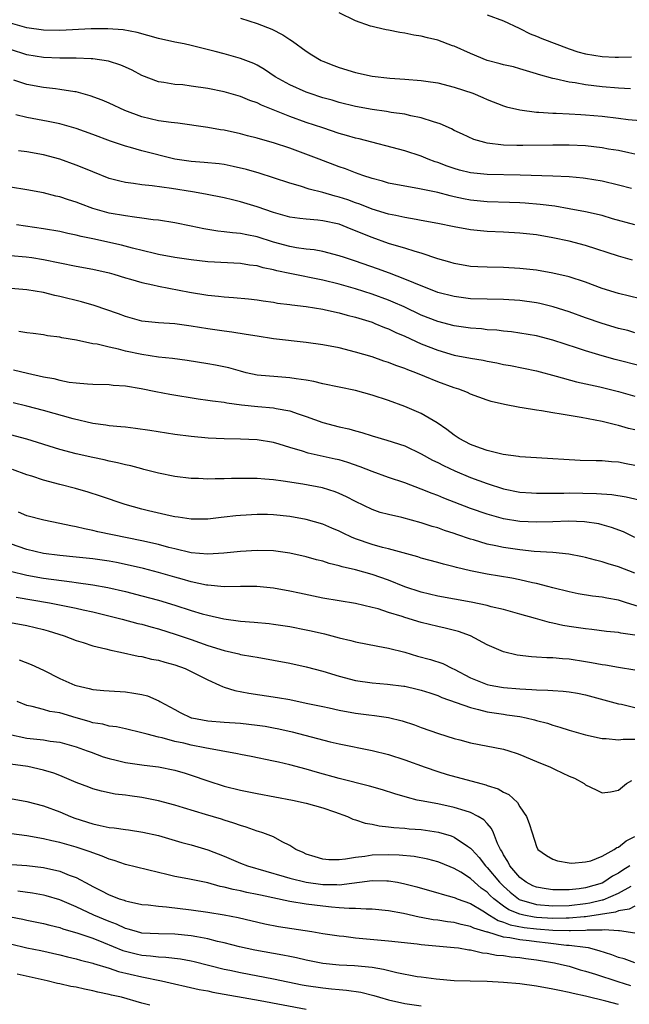
# Model space of a CAD drawing. Units: inches. Extents: x 2616000 to 2619000, y 1524000 to 1527000.
# Drawn here: x 2616970 to 2617044, y 1524426 to 1524546 of the extents above; entities that cross this region are included whole.
import ezdxf

# ---------------------------------------------------------------- set-up
doc = ezdxf.new("R2010")
doc.units = ezdxf.units.IN
doc.header["$MEASUREMENT"] = 0
doc.layers.add('LD26161524_2ft', color=93, linetype='Continuous')

msp = doc.modelspace()

# ---------------------------------------------------------------- linework, layer by layer
at = {"layer": 'LD26161524_2ft'}
for points, elevation in [([(2617044.47, 1524537.53), (2617043, 1524537.62), (2617041, 1524537.8), (2617039, 1524538.04), (2617037.73, 1524538.27), (2617037, 1524538.36), (2617035.25, 1524538.75), (2617035, 1524538.79), (2617033.27, 1524539.27), (2617033, 1524539.37), (2617031, 1524539.98), (2617030.21, 1524540.21), (2617029, 1524540.48), (2617028.6, 1524540.6), (2617027, 1524541), (2617025, 1524541.83), (2617023, 1524542.72), (2617022.79, 1524542.79), (2617021, 1524543.45), (2617019.75, 1524543.75), (2617019, 1524543.96), (2617018.09, 1524544.09), (2617017, 1524544.33), (2617016.39, 1524544.39), (2617015, 1524544.67), (2617014.71, 1524544.71), (2617013.5, 1524545), (2617013, 1524545.11), (2617012.82, 1524545.18), (2617011, 1524545.8), (2617009, 1524546.8)], 7832), ([(2617027, 1524546.55), (2617029, 1524545.82), (2617030.91, 1524544.91), (2617031, 1524544.88), (2617032.24, 1524544.24), (2617033, 1524543.97), (2617033.67, 1524543.67), (2617037, 1524542.4), (2617038.06, 1524542.06), (2617039, 1524541.81), (2617041, 1524541.47), (2617042.61, 1524541.39), (2617043, 1524541.38), (2617044.56, 1524541.44)], 7834), ([(2617045, 1524529.6), (2617044.26, 1524529.74), (2617043, 1524530.02), (2617041.79, 1524530.21), (2617041, 1524530.36), (2617039, 1524530.59), (2617037, 1524530.69), (2617035, 1524530.69), (2617031.37, 1524530.63), (2617030.63, 1524530.63), (2617029, 1524530.69), (2617027, 1524530.93), (2617026.71, 1524531), (2617025.39, 1524531.39), (2617024.01, 1524532.01), (2617023, 1524532.49), (2617022.67, 1524532.67), (2617021.28, 1524533.28), (2617020.48, 1524533.52), (2617019, 1524534.03), (2617017.73, 1524534.27), (2617017, 1524534.46), (2617015.32, 1524534.68), (2617014.78, 1524534.78), (2617013, 1524535.02), (2617011, 1524535.4), (2617009, 1524535.89), (2617008.15, 1524536.15), (2617007, 1524536.46), (2617005.34, 1524537), (2617005, 1524537.12), (2617003, 1524538.01), (2617001.22, 1524539), (2616999.9, 1524539.9), (2616999, 1524540.42), (2616998.61, 1524540.61), (2616997, 1524541.25), (2616995, 1524541.82), (2616993.9, 1524542.1), (2616991, 1524542.8), (2616990.12, 1524543), (2616989, 1524543.22), (2616987, 1524543.68), (2616984.4, 1524544.4), (2616982.72, 1524544.72), (2616980.86, 1524544.86), (2616978.83, 1524544.83), (2616975, 1524544.65), (2616973, 1524544.67), (2616971, 1524544.98), (2616969, 1524545.55)], 7828), ([(2616997, 1524546.16), (2616999, 1524545.5), (2617000.8, 1524544.8), (2617002.13, 1524544.13), (2617003, 1524543.53), (2617003.34, 1524543.34), (2617005, 1524542.12), (2617005.68, 1524541.68), (2617006.81, 1524541), (2617007, 1524540.91), (2617008.37, 1524540.37), (2617009, 1524540.14), (2617011, 1524539.52), (2617013, 1524539.09), (2617015.15, 1524538.85), (2617017, 1524538.73), (2617019, 1524538.57), (2617019.53, 1524538.47), (2617021, 1524538.27), (2617023, 1524537.76), (2617025.25, 1524537), (2617026.49, 1524536.49), (2617027, 1524536.26), (2617029, 1524535.49), (2617029.36, 1524535.36), (2617030.97, 1524534.97), (2617033, 1524534.72), (2617033.29, 1524534.71), (2617035, 1524534.6), (2617035.41, 1524534.59), (2617037, 1524534.51), (2617038.4, 1524534.4), (2617039, 1524534.38), (2617041, 1524534.2), (2617043, 1524533.98), (2617044.17, 1524533.83), (2617045.67, 1524533.67)], 7830), ([(2617044.58, 1524525.42), (2617043, 1524525.83), (2617041, 1524526.3), (2617039, 1524526.64), (2617038.69, 1524526.69), (2617037, 1524526.83), (2617035, 1524526.91), (2617031.03, 1524527.03), (2617027, 1524527.11), (2617025, 1524527.31), (2617023.65, 1524527.65), (2617023, 1524527.83), (2617022.14, 1524528.14), (2617021, 1524528.58), (2617020.68, 1524528.68), (2617019.85, 1524529), (2617019, 1524529.36), (2617017, 1524529.98), (2617011.44, 1524531.44), (2617011, 1524531.53), (2617009.88, 1524531.88), (2617009, 1524532.12), (2617007, 1524532.78), (2617005, 1524533.46), (2617003, 1524534.18), (2616999.54, 1524535.54), (2616999, 1524535.82), (2616998.12, 1524536.12), (2616997, 1524536.61), (2616995, 1524537.17), (2616993, 1524537.57), (2616991, 1524537.88), (2616989.99, 1524538.01), (2616989, 1524538.08), (2616987.67, 1524538.33), (2616987, 1524538.4), (2616985, 1524539.17), (2616983.82, 1524539.81), (2616983, 1524540.16), (2616982.42, 1524540.42), (2616980.91, 1524540.91), (2616979, 1524541.19), (2616978.81, 1524541.19), (2616977, 1524541.28), (2616975, 1524541.28), (2616973, 1524541.34), (2616971, 1524541.68), (2616969, 1524542.31)], 7826), ([(2617045, 1524520.98), (2617042.27, 1524521.73), (2617041, 1524522.11), (2617039, 1524522.59), (2617037, 1524522.96), (2617035.25, 1524523.25), (2617033.47, 1524523.47), (2617031.63, 1524523.63), (2617031, 1524523.67), (2617029.72, 1524523.72), (2617027, 1524523.79), (2617025, 1524523.99), (2617024.15, 1524524.15), (2617023, 1524524.41), (2617022.51, 1524524.51), (2617021, 1524524.92), (2617019, 1524525.34), (2617018.57, 1524525.43), (2617017, 1524525.68), (2617015, 1524526.08), (2617014.29, 1524526.29), (2617013, 1524526.63), (2617011.9, 1524527), (2617011, 1524527.32), (2617009.79, 1524527.79), (2617009, 1524528.07), (2617006.58, 1524529), (2617003, 1524530.31), (2617001, 1524530.99), (2616999.42, 1524531.42), (2616999, 1524531.56), (2616997.84, 1524531.84), (2616997, 1524532.07), (2616995, 1524532.5), (2616994.56, 1524532.56), (2616993, 1524532.83), (2616989.37, 1524533.37), (2616988.57, 1524533.43), (2616987, 1524533.66), (2616985, 1524534.13), (2616982.92, 1524534.92), (2616981, 1524535.81), (2616980.17, 1524536.17), (2616978.7, 1524536.7), (2616977, 1524537.16), (2616976.83, 1524537.17), (2616975, 1524537.48), (2616974.47, 1524537.53), (2616973, 1524537.71), (2616971, 1524538.09), (2616969.4, 1524538.6)], 7824), ([(2617044.69, 1524516.69), (2617043, 1524517.19), (2617039, 1524518.48), (2617037, 1524519.02), (2617035, 1524519.43), (2617033, 1524519.76), (2617031, 1524520), (2617029, 1524520.11), (2617027, 1524520.2), (2617025, 1524520.38), (2617023, 1524520.74), (2617021, 1524521.17), (2617019, 1524521.54), (2617018.36, 1524521.64), (2617017, 1524521.89), (2617015.89, 1524522.11), (2617015, 1524522.31), (2617013, 1524522.91), (2617011.51, 1524523.51), (2617011, 1524523.68), (2617010.04, 1524524.04), (2617009, 1524524.38), (2617008.5, 1524524.5), (2617007, 1524524.93), (2617005.34, 1524525.34), (2617004.31, 1524525.69), (2617003, 1524526.06), (2617001, 1524526.73), (2616999.27, 1524527.27), (2616997.72, 1524527.72), (2616996.1, 1524528.1), (2616995, 1524528.32), (2616994.4, 1524528.4), (2616992.58, 1524528.58), (2616991, 1524528.69), (2616988.99, 1524528.99), (2616985, 1524530), (2616983.59, 1524530.41), (2616983, 1524530.56), (2616981.19, 1524531.19), (2616979, 1524532), (2616977, 1524532.7), (2616975, 1524533.27), (2616973.58, 1524533.58), (2616971, 1524534.06), (2616969.63, 1524534.37)], 7822), ([(2617047, 1524511.68), (2617043, 1524512.65), (2617041, 1524513.26), (2617039, 1524514), (2617037, 1524514.67), (2617035, 1524515.13), (2617033, 1524515.46), (2617031, 1524515.68), (2617029, 1524515.79), (2617027, 1524515.83), (2617025.88, 1524515.88), (2617025, 1524515.94), (2617023, 1524516.28), (2617022.45, 1524516.45), (2617021, 1524516.86), (2617019, 1524517.53), (2617018.27, 1524517.73), (2617017, 1524518.14), (2617015.39, 1524518.61), (2617015, 1524518.74), (2617013, 1524519.44), (2617011.88, 1524519.88), (2617011, 1524520.27), (2617010.47, 1524520.47), (2617009, 1524521.08), (2617007, 1524521.5), (2617006.42, 1524521.58), (2617005, 1524521.67), (2617004.22, 1524521.78), (2617003, 1524521.92), (2617001, 1524522.49), (2616999, 1524523.19), (2616997, 1524523.8), (2616996.02, 1524524.02), (2616995, 1524524.27), (2616992.73, 1524524.73), (2616991.17, 1524525), (2616988.58, 1524525.42), (2616986.26, 1524525.74), (2616985, 1524525.86), (2616983.97, 1524526.03), (2616983, 1524526.15), (2616982.3, 1524526.3), (2616981, 1524526.65), (2616979, 1524527.44), (2616977.91, 1524527.91), (2616977, 1524528.27), (2616975, 1524528.97), (2616973, 1524529.5), (2616971, 1524529.88), (2616969.99, 1524529.99)], 7820), ([(2617045, 1524507.86), (2617044.12, 1524508.12), (2617043, 1524508.4), (2617041, 1524508.98), (2617039, 1524509.66), (2617037, 1524510.39), (2617035.03, 1524511.03), (2617033.43, 1524511.43), (2617033, 1524511.51), (2617031, 1524511.79), (2617029, 1524511.9), (2617027, 1524511.93), (2617025, 1524512), (2617023, 1524512.26), (2617021, 1524512.78), (2617018.07, 1524513.93), (2617017, 1524514.4), (2617015.12, 1524515.12), (2617013.65, 1524515.65), (2617011, 1524516.56), (2617009.63, 1524517), (2617009, 1524517.23), (2617007, 1524517.75), (2617005.94, 1524517.94), (2617005, 1524518.03), (2617003.8, 1524518.2), (2617003, 1524518.35), (2617001, 1524518.9), (2616999, 1524519.53), (2616997.76, 1524519.76), (2616997, 1524519.94), (2616996.02, 1524520.02), (2616995, 1524520.16), (2616994.23, 1524520.23), (2616992.51, 1524520.51), (2616991, 1524520.85), (2616989, 1524521.24), (2616987, 1524521.55), (2616986.38, 1524521.62), (2616985, 1524521.82), (2616984.08, 1524521.92), (2616983, 1524522.08), (2616981, 1524522.43), (2616979, 1524522.98), (2616977.53, 1524523.53), (2616977, 1524523.75), (2616976.04, 1524524.04), (2616975, 1524524.4), (2616974.5, 1524524.5), (2616973, 1524524.87), (2616971, 1524525.27), (2616969, 1524525.56)], 7818), ([(2617045.78, 1524503.78), (2617042.61, 1524504.61), (2617041, 1524505.06), (2617039, 1524505.66), (2617038, 1524506), (2617035, 1524506.96), (2617033, 1524507.48), (2617031, 1524507.83), (2617029.97, 1524507.97), (2617029, 1524508.06), (2617028.17, 1524508.17), (2617027, 1524508.23), (2617026.32, 1524508.32), (2617025, 1524508.42), (2617023, 1524508.72), (2617021, 1524509.24), (2617019, 1524510.02), (2617016.91, 1524511), (2617015.59, 1524511.59), (2617015, 1524511.83), (2617013, 1524512.57), (2617011, 1524513.21), (2617009, 1524513.79), (2617007, 1524514.27), (2617003, 1524515.07), (2617001.41, 1524515.41), (2617001, 1524515.53), (2616999.77, 1524515.77), (2616999, 1524515.99), (2616998.09, 1524516.09), (2616997, 1524516.27), (2616993, 1524516.51), (2616991, 1524516.72), (2616989, 1524517), (2616987, 1524517.38), (2616986.51, 1524517.49), (2616983.85, 1524518.15), (2616982.52, 1524518.52), (2616979, 1524519.3), (2616977.59, 1524519.59), (2616977, 1524519.75), (2616975.96, 1524519.96), (2616975, 1524520.17), (2616973, 1524520.52), (2616969.74, 1524521)], 7816), ([(2616969, 1524517.27), (2616970.9, 1524517.1), (2616971.59, 1524517), (2616973, 1524516.79), (2616975, 1524516.37), (2616977, 1524515.97), (2616979, 1524515.61), (2616981, 1524515.16), (2616981.57, 1524515), (2616983, 1524514.55), (2616983.61, 1524514.39), (2616985, 1524513.97), (2616986.31, 1524513.69), (2616987, 1524513.52), (2616990.8, 1524512.8), (2616993, 1524512.44), (2616994.31, 1524512.31), (2616995, 1524512.22), (2616996.15, 1524512.15), (2616997.98, 1524511.98), (2616999, 1524511.87), (2616999.75, 1524511.75), (2617001, 1524511.58), (2617001.48, 1524511.48), (2617003, 1524511.29), (2617003.25, 1524511.25), (2617005, 1524511.04), (2617007, 1524510.72), (2617007.34, 1524510.66), (2617009, 1524510.28), (2617009.99, 1524509.99), (2617011, 1524509.75), (2617013, 1524509.14), (2617013.36, 1524509), (2617014.51, 1524508.51), (2617015, 1524508.34), (2617015.9, 1524507.9), (2617017, 1524507.44), (2617019, 1524506.52), (2617021, 1524505.73), (2617023, 1524505.15), (2617025, 1524504.76), (2617026.51, 1524504.51), (2617027, 1524504.41), (2617028.19, 1524504.19), (2617029, 1524504.01), (2617029.86, 1524503.86), (2617033, 1524503.21), (2617035.41, 1524502.59), (2617037.89, 1524501.89), (2617040.72, 1524501.28), (2617043, 1524500.72), (2617045, 1524500.14)], 7814), ([(2617045, 1524496.03), (2617044.23, 1524496.23), (2617043, 1524496.58), (2617042.65, 1524496.65), (2617041, 1524497.08), (2617038.44, 1524497.56), (2617037, 1524497.79), (2617036.03, 1524497.97), (2617035, 1524498.11), (2617033.64, 1524498.36), (2617033, 1524498.44), (2617031.26, 1524498.74), (2617031, 1524498.77), (2617029.12, 1524499.12), (2617027.51, 1524499.51), (2617027, 1524499.67), (2617025, 1524500.4), (2617024.6, 1524500.6), (2617023.57, 1524501), (2617023, 1524501.17), (2617021, 1524501.9), (2617019.44, 1524502.56), (2617018.35, 1524503), (2617017.35, 1524503.35), (2617017, 1524503.51), (2617015.88, 1524503.88), (2617015, 1524504.24), (2617014.42, 1524504.42), (2617013, 1524504.92), (2617011, 1524505.51), (2617009, 1524506.01), (2617007, 1524506.4), (2617005, 1524506.69), (2617001, 1524507.13), (2616999, 1524507.43), (2616997.67, 1524507.67), (2616995.93, 1524507.93), (2616995, 1524508.04), (2616993, 1524508.34), (2616991, 1524508.68), (2616989, 1524508.96), (2616987, 1524509.09), (2616985, 1524509.28), (2616983, 1524509.83), (2616982.16, 1524510.16), (2616979.17, 1524511.17), (2616977.63, 1524511.63), (2616975, 1524512.28), (2616974.4, 1524512.4), (2616973, 1524512.76), (2616971, 1524513.09), (2616967, 1524513.43)], 7812), ([(2617045, 1524491.73), (2617043.91, 1524491.91), (2617043, 1524492.11), (2617042.15, 1524492.15), (2617041, 1524492.27), (2617040.26, 1524492.26), (2617038.33, 1524492.33), (2617033, 1524492.63), (2617031, 1524492.77), (2617030.81, 1524492.81), (2617028.97, 1524493.03), (2617027, 1524493.53), (2617026.2, 1524493.8), (2617025, 1524494.27), (2617023.59, 1524495), (2617023.25, 1524495.25), (2617023, 1524495.39), (2617022.11, 1524496.11), (2617020.91, 1524496.91), (2617019, 1524498.04), (2617017, 1524498.9), (2617015, 1524499.62), (2617013, 1524500.27), (2617011, 1524500.84), (2617009, 1524501.26), (2617007, 1524501.66), (2617005.92, 1524501.92), (2617005, 1524502.08), (2617003.75, 1524502.25), (2617003, 1524502.39), (2617001.52, 1524502.48), (2616999, 1524502.71), (2616997.68, 1524503), (2616997, 1524503.17), (2616995.58, 1524503.58), (2616993.93, 1524503.93), (2616993, 1524504.1), (2616990.49, 1524504.49), (2616988.73, 1524504.73), (2616987, 1524504.91), (2616985, 1524505.21), (2616983, 1524505.62), (2616982.14, 1524505.86), (2616981, 1524506.1), (2616979.54, 1524506.46), (2616979, 1524506.53), (2616977.05, 1524506.95), (2616975.25, 1524507.25), (2616975, 1524507.31), (2616973.5, 1524507.5), (2616973, 1524507.59), (2616971.76, 1524507.76), (2616971, 1524507.84), (2616970.02, 1524508.02)], 7810), ([(2616969.35, 1524503.35), (2616971.07, 1524502.93), (2616973, 1524502.51), (2616974.28, 1524502.28), (2616975, 1524502.09), (2616976.13, 1524501.87), (2616977, 1524501.76), (2616978.37, 1524501.63), (2616979, 1524501.6), (2616981, 1524501.56), (2616981.5, 1524501.5), (2616983, 1524501.41), (2616984.91, 1524501.09), (2616986.7, 1524500.7), (2616988.38, 1524500.38), (2616991.83, 1524499.83), (2616993, 1524499.68), (2616993.57, 1524499.57), (2616995, 1524499.4), (2616995.33, 1524499.33), (2616997.1, 1524499.1), (2616999.11, 1524498.89), (2617001, 1524498.74), (2617001.35, 1524498.65), (2617003, 1524498.36), (2617004.02, 1524497.98), (2617005, 1524497.66), (2617007, 1524496.93), (2617009, 1524496.43), (2617010.17, 1524496.17), (2617011, 1524495.94), (2617011.74, 1524495.74), (2617013, 1524495.34), (2617014.81, 1524494.81), (2617017, 1524494.09), (2617019, 1524493.14), (2617020.37, 1524492.37), (2617021, 1524492.08), (2617021.7, 1524491.7), (2617023.08, 1524491.08), (2617025, 1524490.27), (2617027, 1524489.5), (2617029, 1524488.86), (2617031, 1524488.48), (2617032.39, 1524488.39), (2617033, 1524488.35), (2617036.35, 1524488.35), (2617037, 1524488.37), (2617040.32, 1524488.32), (2617042.19, 1524488.19), (2617043.91, 1524487.91), (2617045.52, 1524487.52)], 7808), ([(2617045, 1524482.95), (2617043.62, 1524483.62), (2617042.16, 1524484.16), (2617041, 1524484.5), (2617040.6, 1524484.6), (2617038.87, 1524484.87), (2617036.92, 1524484.92), (2617035, 1524484.85), (2617033, 1524484.8), (2617031, 1524484.91), (2617029, 1524485.23), (2617027, 1524485.77), (2617025, 1524486.48), (2617021.74, 1524487.74), (2617021, 1524488.05), (2617020.3, 1524488.3), (2617019, 1524488.83), (2617017, 1524489.59), (2617015, 1524490.26), (2617013, 1524490.96), (2617011.55, 1524491.55), (2617010.06, 1524492.06), (2617009, 1524492.38), (2617008.5, 1524492.5), (2617005.23, 1524493.23), (2617004.54, 1524493.46), (2617003, 1524493.91), (2617001.69, 1524494.31), (2617001, 1524494.5), (2616999, 1524494.82), (2616997, 1524494.91), (2616995, 1524494.95), (2616993.04, 1524495.04), (2616991, 1524495.22), (2616989, 1524495.49), (2616985.97, 1524495.97), (2616984.23, 1524496.23), (2616983, 1524496.36), (2616982.43, 1524496.43), (2616981, 1524496.55), (2616980.62, 1524496.62), (2616979, 1524496.82), (2616976.63, 1524497.37), (2616973, 1524498.4), (2616971, 1524498.93), (2616969.33, 1524499.33)], 7806), ([(2617045, 1524478.62), (2617043, 1524479.4), (2617041.73, 1524479.73), (2617041, 1524479.97), (2617040.18, 1524480.18), (2617039, 1524480.52), (2617038.61, 1524480.61), (2617036.94, 1524480.94), (2617035, 1524481.11), (2617032.75, 1524481.25), (2617031, 1524481.44), (2617029, 1524481.73), (2617028.06, 1524481.94), (2617027, 1524482.15), (2617025.35, 1524482.65), (2617025, 1524482.74), (2617023.31, 1524483.31), (2617023, 1524483.43), (2617021.81, 1524483.81), (2617021, 1524484.11), (2617020.3, 1524484.3), (2617019, 1524484.74), (2617016.62, 1524485.38), (2617015, 1524485.74), (2617014.01, 1524486.01), (2617013, 1524486.36), (2617011, 1524487.31), (2617009.9, 1524487.9), (2617009, 1524488.32), (2617008.51, 1524488.51), (2617006.99, 1524488.99), (2617004.56, 1524489.44), (2617002.18, 1524489.82), (2617001, 1524489.96), (2616999.94, 1524490.06), (2616999, 1524490.11), (2616997.86, 1524490.14), (2616995.88, 1524490.12), (2616995, 1524490.08), (2616993.91, 1524490.09), (2616993, 1524490.06), (2616991.88, 1524490.12), (2616991, 1524490.14), (2616989, 1524490.38), (2616987, 1524490.79), (2616985.24, 1524491.24), (2616985, 1524491.29), (2616983.65, 1524491.65), (2616983, 1524491.78), (2616982.04, 1524492.04), (2616981, 1524492.24), (2616980.39, 1524492.39), (2616979, 1524492.67), (2616977, 1524493.12), (2616975, 1524493.66), (2616971, 1524494.91), (2616969, 1524495.45)], 7804), ([(2617045.43, 1524474.57), (2617043.97, 1524475), (2617043, 1524475.32), (2617041.57, 1524475.57), (2617041, 1524475.7), (2617039.83, 1524475.83), (2617038.1, 1524476.1), (2617037, 1524476.32), (2617035, 1524476.83), (2617034.41, 1524477), (2617033, 1524477.37), (2617032.55, 1524477.45), (2617031, 1524477.81), (2617030, 1524478), (2617027, 1524478.49), (2617025, 1524478.88), (2617023.28, 1524479.28), (2617023, 1524479.38), (2617021.7, 1524479.7), (2617021, 1524479.9), (2617019, 1524480.44), (2617018.59, 1524480.59), (2617015, 1524481.56), (2617014.26, 1524481.74), (2617013, 1524482.09), (2617011, 1524482.79), (2617010.51, 1524483), (2617009.48, 1524483.48), (2617009, 1524483.73), (2617008.09, 1524484.09), (2617007, 1524484.56), (2617005, 1524485.12), (2617003, 1524485.49), (2617001, 1524485.72), (2617000.26, 1524485.74), (2616999, 1524485.76), (2616997, 1524485.63), (2616996.41, 1524485.59), (2616995, 1524485.41), (2616994.62, 1524485.38), (2616993, 1524485.19), (2616991, 1524485.18), (2616989.42, 1524485.42), (2616989, 1524485.47), (2616988.42, 1524485.58), (2616985.8, 1524486.2), (2616985, 1524486.4), (2616982.95, 1524486.95), (2616979.97, 1524487.97), (2616978.46, 1524488.46), (2616976.92, 1524488.92), (2616975, 1524489.4), (2616973, 1524489.93), (2616971.59, 1524490.41), (2616971, 1524490.59), (2616969.24, 1524491.24)], 7802), ([(2617045, 1524471.06), (2617043.3, 1524471.3), (2617043, 1524471.37), (2617041.52, 1524471.52), (2617039.75, 1524471.75), (2617039, 1524471.82), (2617037, 1524472.11), (2617036.24, 1524472.24), (2617035, 1524472.52), (2617034.6, 1524472.6), (2617032.9, 1524473.1), (2617031, 1524473.64), (2617029, 1524474.17), (2617027.48, 1524474.52), (2617027, 1524474.66), (2617025.07, 1524475.07), (2617021, 1524475.81), (2617019, 1524476.28), (2617017, 1524476.95), (2617015, 1524477.76), (2617013, 1524478.45), (2617011, 1524479.01), (2617009.37, 1524479.37), (2617009, 1524479.51), (2617007.78, 1524479.78), (2617007, 1524480.05), (2617006.24, 1524480.24), (2617005, 1524480.6), (2617003, 1524481.06), (2617001, 1524481.32), (2616999, 1524481.38), (2616997, 1524481.25), (2616994.97, 1524481.03), (2616993, 1524480.92), (2616991, 1524481.1), (2616989, 1524481.55), (2616988.27, 1524481.73), (2616987, 1524482.08), (2616985, 1524482.55), (2616979.64, 1524483.64), (2616979, 1524483.81), (2616977.99, 1524483.99), (2616977, 1524484.25), (2616976.35, 1524484.35), (2616975, 1524484.67), (2616973.05, 1524485.05), (2616971, 1524485.6), (2616969.96, 1524486.04)], 7800), ([(2617045, 1524466.82), (2617043, 1524467.13), (2617041.4, 1524467.4), (2617041, 1524467.44), (2617039.71, 1524467.71), (2617039, 1524467.83), (2617037, 1524468.14), (2617036.17, 1524468.17), (2617035, 1524468.29), (2617034.29, 1524468.29), (2617033, 1524468.39), (2617032.42, 1524468.42), (2617030.65, 1524468.65), (2617029, 1524469.03), (2617027, 1524469.9), (2617025, 1524470.99), (2617023.51, 1524471.51), (2617021.91, 1524471.91), (2617021, 1524472.1), (2617019, 1524472.6), (2617017, 1524473.21), (2617016.67, 1524473.33), (2617015, 1524473.84), (2617013.75, 1524474.25), (2617013, 1524474.44), (2617011, 1524474.9), (2617007, 1524475.57), (2617004.16, 1524476.16), (2617003, 1524476.42), (2617001, 1524476.77), (2616998.97, 1524476.97), (2616996.99, 1524476.99), (2616995, 1524476.96), (2616993, 1524477.13), (2616992.85, 1524477.15), (2616991, 1524477.55), (2616989.88, 1524477.88), (2616989, 1524478.11), (2616987, 1524478.69), (2616985.17, 1524479.17), (2616983.56, 1524479.56), (2616981.9, 1524479.9), (2616981, 1524480.07), (2616979, 1524480.35), (2616977, 1524480.57), (2616975, 1524480.77), (2616973, 1524481.01), (2616971, 1524481.47), (2616969, 1524482.18)], 7798), ([(2616969, 1524478.84), (2616971, 1524478.35), (2616973, 1524477.99), (2616976.46, 1524477.54), (2616977, 1524477.48), (2616979, 1524477.2), (2616980.86, 1524476.86), (2616983, 1524476.37), (2616985, 1524475.86), (2616987, 1524475.32), (2616989, 1524474.72), (2616991, 1524474.08), (2616992.32, 1524473.68), (2616993, 1524473.49), (2616994.96, 1524473.04), (2616997, 1524472.78), (2616998.66, 1524472.66), (2617000.47, 1524472.47), (2617001, 1524472.41), (2617003, 1524472.11), (2617005, 1524471.73), (2617005.6, 1524471.6), (2617007.21, 1524471.21), (2617009, 1524470.74), (2617010.41, 1524470.41), (2617011, 1524470.26), (2617013.72, 1524469.72), (2617015, 1524469.49), (2617017, 1524468.98), (2617018.53, 1524468.53), (2617020.1, 1524468.1), (2617021.6, 1524467.6), (2617022.8, 1524467), (2617023, 1524466.91), (2617025, 1524465.89), (2617027, 1524465.08), (2617027.36, 1524465), (2617028.75, 1524464.75), (2617029, 1524464.7), (2617031, 1524464.52), (2617032.46, 1524464.46), (2617033, 1524464.4), (2617034.39, 1524464.39), (2617035, 1524464.32), (2617036.26, 1524464.26), (2617037, 1524464.16), (2617038, 1524464), (2617039, 1524463.79), (2617041.21, 1524463.21), (2617043, 1524462.7), (2617043.35, 1524462.65), (2617045, 1524462.27)], 7796), ([(2616969.68, 1524475.68), (2616973.74, 1524475), (2616977, 1524474.36), (2616977.86, 1524474.14), (2616979, 1524473.89), (2616982.6, 1524473), (2616984.51, 1524472.5), (2616985, 1524472.4), (2616986.09, 1524472.09), (2616987, 1524471.85), (2616989.16, 1524471.16), (2616991, 1524470.53), (2616993, 1524469.82), (2616995, 1524469.2), (2616995.9, 1524469), (2616996.79, 1524468.79), (2616997, 1524468.73), (2616998.48, 1524468.48), (2616999, 1524468.37), (2617001, 1524468.04), (2617003, 1524467.67), (2617005, 1524467.23), (2617007, 1524466.69), (2617009, 1524466.07), (2617011, 1524465.55), (2617013, 1524465.26), (2617014.88, 1524465.12), (2617016.86, 1524464.86), (2617017, 1524464.84), (2617018.5, 1524464.5), (2617019, 1524464.37), (2617020.02, 1524464.03), (2617021, 1524463.72), (2617021.5, 1524463.5), (2617025, 1524462.25), (2617025.96, 1524462.04), (2617027, 1524461.75), (2617029, 1524461.44), (2617029.39, 1524461.39), (2617031, 1524461.15), (2617031.77, 1524461), (2617032.77, 1524460.77), (2617033, 1524460.7), (2617034.34, 1524460.34), (2617035, 1524460.1), (2617035.87, 1524459.87), (2617037, 1524459.51), (2617039, 1524458.95), (2617041, 1524458.5), (2617041.5, 1524458.5), (2617043, 1524458.34), (2617043.58, 1524458.42), (2617045, 1524458.42)], 7794), ([(2616969, 1524472.59), (2616971, 1524472.23), (2616973, 1524471.74), (2616973.59, 1524471.59), (2616975.52, 1524471), (2616977, 1524470.42), (2616977.83, 1524470.17), (2616979, 1524469.76), (2616980.61, 1524469.39), (2616981.22, 1524469.22), (2616982.38, 1524469), (2616984.53, 1524468.53), (2616985, 1524468.46), (2616986.16, 1524468.16), (2616987, 1524468.01), (2616987.77, 1524467.77), (2616989, 1524467.45), (2616990.25, 1524467), (2616991, 1524466.66), (2616993, 1524465.63), (2616994.43, 1524465), (2616994.81, 1524464.81), (2616995, 1524464.75), (2616996.32, 1524464.32), (2616997.99, 1524463.99), (2617001.48, 1524463.48), (2617003, 1524463.22), (2617005, 1524462.81), (2617007, 1524462.38), (2617007.77, 1524462.23), (2617009, 1524461.95), (2617011, 1524461.59), (2617012.63, 1524461.37), (2617013.3, 1524461.3), (2617015, 1524461.04), (2617016.65, 1524460.65), (2617018.16, 1524460.16), (2617019, 1524459.85), (2617021.11, 1524459.11), (2617023, 1524458.5), (2617023.68, 1524458.32), (2617025, 1524457.97), (2617029, 1524457.19), (2617029.65, 1524457), (2617030.67, 1524456.67), (2617031, 1524456.55), (2617033, 1524455.69), (2617034.71, 1524455), (2617035.28, 1524454.72), (2617037, 1524453.92), (2617037.65, 1524453.65), (2617038.83, 1524453), (2617039, 1524452.87), (2617040.26, 1524452.26), (2617041, 1524451.87), (2617042.02, 1524452.02), (2617043, 1524452.2), (2617043.98, 1524453), (2617044.62, 1524453.38)], 7792), ([(2616970.07, 1524468.07), (2616971.51, 1524467.51), (2616973, 1524466.8), (2616975, 1524465.81), (2616976.83, 1524465), (2616977, 1524464.94), (2616978.59, 1524464.59), (2616979, 1524464.46), (2616980.35, 1524464.35), (2616981, 1524464.28), (2616983, 1524464.17), (2616984.02, 1524464.02), (2616985, 1524463.84), (2616985.68, 1524463.68), (2616987.07, 1524463.07), (2616987.19, 1524463), (2616989, 1524462.01), (2616989.66, 1524461.66), (2616991, 1524461.02), (2616991.06, 1524461), (2616993, 1524460.65), (2616995, 1524460.48), (2616997, 1524460.35), (2616999, 1524460.13), (2616999.98, 1524459.98), (2617001, 1524459.8), (2617001.67, 1524459.67), (2617003.3, 1524459.3), (2617007.91, 1524458.09), (2617009, 1524457.85), (2617013, 1524457.05), (2617015, 1524456.54), (2617017, 1524455.88), (2617019.45, 1524455), (2617021, 1524454.48), (2617022.13, 1524454.13), (2617026.25, 1524453), (2617026.85, 1524452.85), (2617027, 1524452.79), (2617028.37, 1524452.37), (2617029, 1524451.98), (2617029.67, 1524451.67), (2617030.71, 1524450.71), (2617031, 1524450.19), (2617031.81, 1524449), (2617032.14, 1524448.14), (2617032.48, 1524447), (2617033, 1524445.33), (2617033.19, 1524445), (2617034.25, 1524444.25), (2617035, 1524443.8), (2617035.59, 1524443.59), (2617037, 1524443.37), (2617037.33, 1524443.33), (2617039, 1524443.47), (2617039.62, 1524443.62), (2617041, 1524444.19), (2617042.49, 1524445), (2617042.78, 1524445.22), (2617043, 1524445.28), (2617043.95, 1524446.05), (2617045, 1524446.55)], 7790), ([(2617044.38, 1524443), (2617043.53, 1524442.47), (2617043, 1524442.12), (2617042.27, 1524441.73), (2617041.21, 1524441), (2617041, 1524440.9), (2617039, 1524440.32), (2617038.2, 1524440.2), (2617037, 1524440.08), (2617036.06, 1524440.06), (2617035, 1524440.07), (2617034.18, 1524440.18), (2617033, 1524440.39), (2617032.58, 1524440.58), (2617031.76, 1524441), (2617031, 1524441.58), (2617029.77, 1524443), (2617029.53, 1524443.53), (2617029, 1524444.35), (2617028.78, 1524444.78), (2617028.63, 1524445), (2617028.27, 1524445.73), (2617027.79, 1524447), (2617027.56, 1524447.56), (2617027, 1524448.15), (2617026.61, 1524448.61), (2617025.93, 1524449), (2617025, 1524449.49), (2617024.33, 1524449.67), (2617023, 1524450.1), (2617021, 1524450.53), (2617019, 1524450.9), (2617018.51, 1524451), (2617017.3, 1524451.3), (2617015.76, 1524451.76), (2617014.26, 1524452.26), (2617012.71, 1524452.71), (2617009, 1524453.62), (2617006.36, 1524454.36), (2617005, 1524454.78), (2617003, 1524455.3), (2617001.6, 1524455.6), (2617001, 1524455.75), (2616998.31, 1524456.31), (2616997, 1524456.56), (2616996.64, 1524456.64), (2616992.64, 1524457.36), (2616991, 1524457.7), (2616990.09, 1524457.91), (2616989, 1524458.13), (2616987.44, 1524458.56), (2616987, 1524458.65), (2616985.63, 1524459), (2616985.14, 1524459.14), (2616985, 1524459.2), (2616983, 1524459.66), (2616981.9, 1524459.9), (2616981, 1524460), (2616980.22, 1524460.22), (2616979, 1524460.41), (2616978.56, 1524460.56), (2616976.98, 1524461), (2616975, 1524461.6), (2616973.78, 1524461.78), (2616973, 1524462.01), (2616971.62, 1524462.38), (2616971, 1524462.49), (2616969.81, 1524463)], 7788), ([(2616968.76, 1524459), (2616971, 1524458.54), (2616973, 1524458.31), (2616973.83, 1524458.17), (2616975, 1524458.03), (2616977, 1524457.46), (2616978.32, 1524457), (2616978.81, 1524456.81), (2616980.27, 1524456.27), (2616981, 1524456.05), (2616981.84, 1524455.84), (2616983, 1524455.58), (2616985.26, 1524455.26), (2616987, 1524455.04), (2616989, 1524454.63), (2616990.27, 1524454.27), (2616991, 1524454.04), (2616993, 1524453.33), (2616995, 1524452.69), (2616997, 1524452.2), (2616999, 1524451.8), (2617003.34, 1524451), (2617005, 1524450.62), (2617007, 1524450.04), (2617008.44, 1524449.56), (2617010.02, 1524449), (2617010.68, 1524448.68), (2617011, 1524448.61), (2617012.18, 1524448.18), (2617013, 1524448.07), (2617013.85, 1524447.85), (2617015, 1524447.75), (2617015.65, 1524447.65), (2617017, 1524447.58), (2617017.52, 1524447.52), (2617019, 1524447.42), (2617021.09, 1524447.09), (2617022.63, 1524446.63), (2617023, 1524446.48), (2617024.6, 1524445.4), (2617025, 1524445.16), (2617025.13, 1524445), (2617026.03, 1524444.03), (2617026.79, 1524443), (2617027, 1524442.8), (2617028.53, 1524441), (2617029, 1524440.54), (2617029.81, 1524439.81), (2617030.81, 1524439), (2617030.92, 1524438.92), (2617033, 1524438.3), (2617035, 1524438.13), (2617037, 1524438.17), (2617039, 1524438.4), (2617039.52, 1524438.48), (2617041, 1524438.85), (2617041.13, 1524438.87), (2617043, 1524439.68), (2617044.52, 1524440.52)], 7786), ([(2617045, 1524438.08), (2617044.29, 1524437.71), (2617043, 1524437.54), (2617042.62, 1524437.38), (2617039, 1524436.8), (2617038.8, 1524436.8), (2617037, 1524436.61), (2617036.62, 1524436.62), (2617035, 1524436.57), (2617033, 1524436.72), (2617032.75, 1524436.75), (2617031.46, 1524437), (2617031, 1524437.11), (2617029.66, 1524437.66), (2617029, 1524438.11), (2617027.81, 1524439), (2617027.39, 1524439.39), (2617027, 1524439.79), (2617026.29, 1524440.29), (2617025.48, 1524441), (2617025, 1524441.45), (2617023.79, 1524442.21), (2617023, 1524442.68), (2617021.35, 1524443.35), (2617021, 1524443.49), (2617019.81, 1524443.81), (2617018.14, 1524444.14), (2617016.31, 1524444.31), (2617015, 1524444.34), (2617013, 1524444.28), (2617012.12, 1524444.12), (2617011, 1524444.03), (2617009.79, 1524443.79), (2617009, 1524443.73), (2617007.74, 1524443.74), (2617007, 1524443.81), (2617006.08, 1524444.08), (2617005, 1524444.43), (2617004.61, 1524444.61), (2617003.74, 1524445), (2617003, 1524445.48), (2617002.08, 1524445.92), (2617001, 1524446.51), (2616999.7, 1524447), (2616999.18, 1524447.18), (2616999, 1524447.23), (2616997.69, 1524447.69), (2616997, 1524447.89), (2616996.19, 1524448.19), (2616995, 1524448.55), (2616994.67, 1524448.67), (2616992.74, 1524449.26), (2616990.06, 1524450.06), (2616989, 1524450.39), (2616987, 1524450.92), (2616985, 1524451.32), (2616983.51, 1524451.51), (2616983, 1524451.59), (2616981.72, 1524451.72), (2616980.07, 1524452.07), (2616979, 1524452.37), (2616978.55, 1524452.55), (2616977, 1524453.14), (2616975, 1524453.98), (2616974.27, 1524454.27), (2616973, 1524454.65), (2616971.09, 1524455.09), (2616969, 1524455.38)], 7784), ([(2616969, 1524451.2), (2616971, 1524450.83), (2616973, 1524450.29), (2616975, 1524449.56), (2616976.32, 1524449), (2616976.81, 1524448.81), (2616979, 1524448.09), (2616979.92, 1524447.92), (2616981, 1524447.65), (2616981.61, 1524447.61), (2616983, 1524447.41), (2616983.37, 1524447.37), (2616985.11, 1524447.11), (2616987, 1524446.67), (2616989.85, 1524445.85), (2616991, 1524445.55), (2616993, 1524444.95), (2616995, 1524444.16), (2616997, 1524443.32), (2616997.84, 1524443), (2617002.3, 1524441.7), (2617003, 1524441.48), (2617004.98, 1524441), (2617007, 1524440.73), (2617008.72, 1524440.72), (2617009, 1524440.7), (2617013, 1524441.22), (2617014.82, 1524441.18), (2617015, 1524441.19), (2617016.1, 1524441), (2617017, 1524440.82), (2617018.44, 1524440.44), (2617019.99, 1524439.99), (2617021, 1524439.71), (2617021.53, 1524439.53), (2617023, 1524439.16), (2617023.1, 1524439.1), (2617023.36, 1524439), (2617025, 1524438.4), (2617026.47, 1524437.53), (2617027.28, 1524437), (2617028.34, 1524436.34), (2617029, 1524436.16), (2617029.82, 1524435.82), (2617031.51, 1524435.51), (2617033, 1524435.33), (2617035, 1524435.17), (2617037, 1524435.12), (2617037.14, 1524435.14), (2617039, 1524435.17), (2617039.2, 1524435.2), (2617041, 1524435.2), (2617041.24, 1524435.24), (2617043, 1524435.11), (2617043.13, 1524435.13), (2617045, 1524434.83)], 7782), ([(2617045, 1524431.2), (2617043.67, 1524431.67), (2617043, 1524431.86), (2617042.17, 1524432.17), (2617040.66, 1524432.66), (2617039.34, 1524433), (2617039, 1524433.07), (2617037, 1524433.31), (2617036.68, 1524433.32), (2617034.43, 1524433.57), (2617033, 1524433.74), (2617032.13, 1524433.87), (2617031, 1524433.98), (2617029.76, 1524434.24), (2617029, 1524434.32), (2617027.09, 1524434.91), (2617027, 1524434.93), (2617025.41, 1524435.41), (2617025, 1524435.63), (2617023.85, 1524435.85), (2617023, 1524436.09), (2617022.18, 1524436.18), (2617021, 1524436.38), (2617020.44, 1524436.44), (2617019, 1524436.72), (2617018.75, 1524436.75), (2617016.82, 1524437.18), (2617015, 1524437.51), (2617013, 1524437.73), (2617012.29, 1524437.71), (2617011, 1524437.81), (2617010.21, 1524437.79), (2617009, 1524437.89), (2617008.05, 1524437.95), (2617007, 1524438.07), (2617005, 1524438.32), (2617003, 1524438.65), (2616999.41, 1524439.41), (2616999, 1524439.52), (2616997.76, 1524439.76), (2616997, 1524439.94), (2616996.11, 1524440.11), (2616995, 1524440.41), (2616994.5, 1524440.5), (2616993, 1524440.91), (2616990.57, 1524441.43), (2616989, 1524441.72), (2616988.04, 1524441.96), (2616987, 1524442.18), (2616983, 1524443.16), (2616981.63, 1524443.63), (2616981, 1524443.79), (2616980.17, 1524444.17), (2616979, 1524444.56), (2616978.69, 1524444.69), (2616977, 1524445.26), (2616975, 1524445.83), (2616974.03, 1524446.03), (2616973, 1524446.29), (2616971, 1524446.63), (2616969.12, 1524446.88)], 7780), ([(2616969.18, 1524443.18), (2616971, 1524443.03), (2616973, 1524442.78), (2616975, 1524442.34), (2616976.13, 1524441.87), (2616977, 1524441.56), (2616978.67, 1524440.67), (2616979, 1524440.47), (2616980, 1524440), (2616981, 1524439.45), (2616981.34, 1524439.34), (2616982.21, 1524439), (2616982.82, 1524438.82), (2616983, 1524438.74), (2616983.36, 1524438.64), (2616985, 1524438.31), (2616985.76, 1524438.24), (2616987, 1524438.09), (2616987.98, 1524438.02), (2616991, 1524437.65), (2616993, 1524437.37), (2616995, 1524437.04), (2616996.7, 1524436.7), (2616999.94, 1524435.94), (2617001.62, 1524435.62), (2617005.66, 1524435), (2617007, 1524434.77), (2617009, 1524434.47), (2617009.58, 1524434.42), (2617011, 1524434.24), (2617015, 1524433.86), (2617018.51, 1524433.49), (2617019, 1524433.42), (2617023, 1524433.07), (2617023.53, 1524433), (2617024.79, 1524432.79), (2617025, 1524432.77), (2617026.43, 1524432.43), (2617027, 1524432.37), (2617028.14, 1524432.14), (2617029, 1524432.07), (2617029.93, 1524431.93), (2617031, 1524431.84), (2617031.73, 1524431.73), (2617033, 1524431.57), (2617035.19, 1524431.19), (2617036.08, 1524431), (2617037, 1524430.77), (2617038.35, 1524430.35), (2617039, 1524430.18), (2617040.18, 1524429.82), (2617042.93, 1524428.93), (2617044.45, 1524428.45)], 7778), ([(2617043, 1524426.12), (2617041.47, 1524426.53), (2617039, 1524427.13), (2617037.46, 1524427.46), (2617037, 1524427.59), (2617035.81, 1524427.81), (2617035, 1524428), (2617033, 1524428.34), (2617031, 1524428.62), (2617029, 1524428.81), (2617027, 1524428.92), (2617024.95, 1524428.95), (2617023, 1524429.01), (2617020.8, 1524429.2), (2617019, 1524429.44), (2617018.49, 1524429.51), (2617016.01, 1524429.99), (2617014.4, 1524430.4), (2617013, 1524430.62), (2617010.85, 1524430.84), (2617009, 1524430.93), (2617007, 1524431.11), (2617005, 1524431.5), (2617003.8, 1524431.8), (2617003, 1524431.95), (2617002.14, 1524432.14), (2617001, 1524432.32), (2616998.72, 1524432.72), (2616996.86, 1524433.14), (2616995, 1524433.63), (2616994.2, 1524433.8), (2616993, 1524434.1), (2616991.66, 1524434.34), (2616991, 1524434.48), (2616989, 1524434.7), (2616987, 1524434.73), (2616985, 1524434.82), (2616984.32, 1524435), (2616983.31, 1524435.31), (2616983, 1524435.38), (2616981.91, 1524435.91), (2616981, 1524436.23), (2616979.14, 1524437), (2616977, 1524437.99), (2616975, 1524438.85), (2616973.35, 1524439.35), (2616973, 1524439.43), (2616971.66, 1524439.66), (2616969.9, 1524439.9)], 7776), ([(2616969, 1524436.78), (2616970.5, 1524436.5), (2616971, 1524436.38), (2616973, 1524435.98), (2616973.77, 1524435.77), (2616975, 1524435.48), (2616975.35, 1524435.35), (2616977.19, 1524434.81), (2616979, 1524434.19), (2616980.32, 1524433.68), (2616982.69, 1524432.69), (2616984.28, 1524432.28), (2616985, 1524432.11), (2616986.05, 1524432.05), (2616987, 1524431.91), (2616987.89, 1524431.89), (2616989.67, 1524431.67), (2616991, 1524431.42), (2616991.34, 1524431.34), (2616995, 1524430.44), (2616995.7, 1524430.3), (2616997, 1524430), (2617001, 1524429.26), (2617004.51, 1524428.51), (2617005, 1524428.42), (2617007, 1524428.14), (2617008.05, 1524428.05), (2617009, 1524427.95), (2617009.88, 1524427.88), (2617011.62, 1524427.62), (2617013.22, 1524427.22), (2617013.9, 1524427), (2617015, 1524426.68), (2617017, 1524426.24), (2617019, 1524425.97)], 7774), ([(2616969, 1524433.5), (2616971, 1524433.03), (2616972.68, 1524432.68), (2616975, 1524432.18), (2616975.93, 1524431.93), (2616977, 1524431.69), (2616977.52, 1524431.52), (2616979, 1524431.15), (2616979.11, 1524431.11), (2616981, 1524430.54), (2616982.15, 1524430.15), (2616985, 1524429.48), (2616987.37, 1524429), (2616991.96, 1524427.96), (2616993, 1524427.77), (2616993.63, 1524427.63), (2616999.4, 1524426.6), (2617005, 1524425.57)], 7772), ([(2616985.95, 1524426.05), (2616985, 1524426.28), (2616982.49, 1524427), (2616981.28, 1524427.28), (2616981, 1524427.36), (2616979.64, 1524427.64), (2616979, 1524427.8), (2616977.99, 1524427.99), (2616977, 1524428.22), (2616976.33, 1524428.33), (2616975, 1524428.65), (2616974.7, 1524428.7), (2616973.46, 1524429), (2616969.81, 1524429.81)], 7770)]:
    msp.add_lwpolyline(points, dxfattribs=dict(at, elevation=elevation))

doc.saveas('drawing.dxf')
